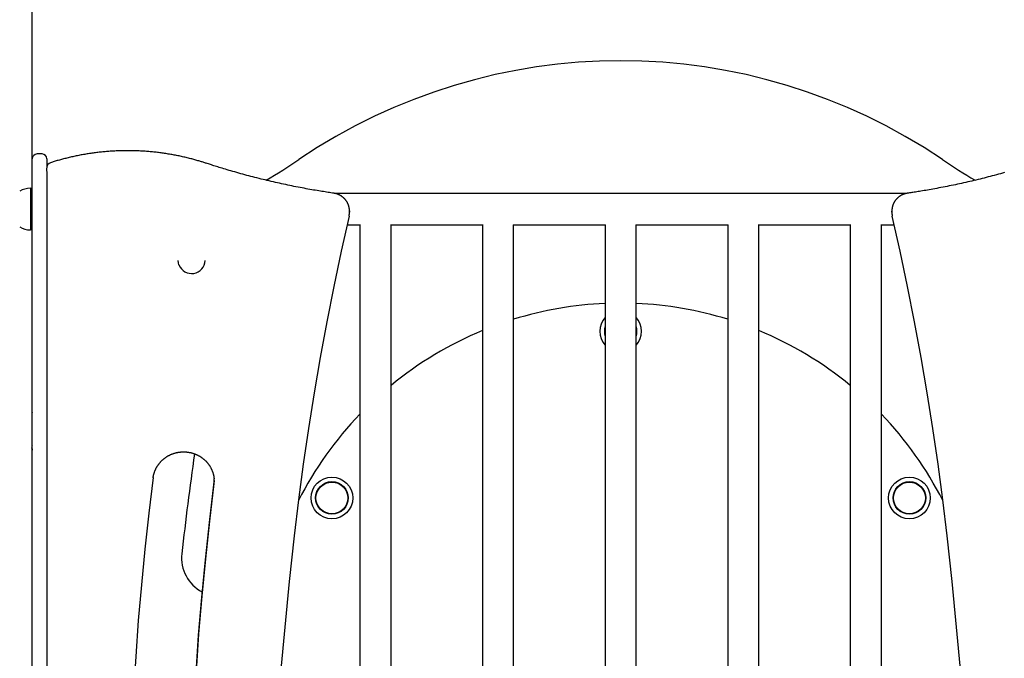
# Model space of a CAD drawing. Extents: x -4218 to 12090, y -2988 to 3298.
# Drawn here: x -2098 to -1295, y 1254 to 1775 of the extents above; entities that cross this region are included whole.
import ezdxf

# ---------------------------------------------------------------- set-up
doc = ezdxf.new("R2010")
doc.units = 0

msp = doc.modelspace()

# ---------------------------------------------------------------- linework, layer by layer
at = {"color": 7, "linetype": 'Continuous'}
for p, q in [((-2087.87, 1637.07), (-2087.87, 2322.69)), ((-2079.77, 1665.56), (-2083.77, 1665.56)), ((-2087.77, 1645.38), (-2087.77, 1661.56)), ((-2075.77, 1661.56), (-2075.77, 1654.24)), ((-2075.77, 1653.55), (-2075.77, 1654.03)), ((-2075.77, 1651.56), (-2075.77, 1653.55)), ((-2075.77, 1651.16), (-2075.77, 1645.38)), ((-2087.77, 1156.26), (-2087.77, 1645.38)), ((-2075.77, 1645.38), (-2075.77, 1156.26)), ((-2089.02, 1637.3), (-2089.27, 1637.55)), ((-2089.27, 1637.55), (-2089.27, 1614.05)), ((-2088.27, 1637.3), (-2089.02, 1637.3)), ((-2089.02, 1637.3), (-2089.02, 1614.15)), ((-2087.77, 1637.01), (-2088.27, 1637.3)), ((-2088.27, 1614.15), (-2088.27, 1637.3)), ((-1375.13, 1633.25), (-1840.39, 1633.25)), ((-1829.04, 1619.07), (-1829, 1618.02)), ((-1829, 1618.02), (-1829, 1619.05)), ((-1386.48, 1620.27), (-1386.53, 1619.05)), ((-1386.53, 1619.05), (-1386.53, 1618.02)), ((-1386.53, 1618.02), (-1386.5, 1618.87)), ((-2089.27, 1614.05), (-2089.27, 1603.55)), ((-2089.02, 1614.15), (-2089.02, 1603.8)), ((-2088.27, 1603.8), (-2088.27, 1614.15)), ((-1830.97, 1607.85), (-1820.03, 1607.85)), ((-1820.47, 1607.85), (-1820.47, 653.32)), ((-1795.5, 1607.85), (-1720.03, 1607.85)), ((-1795.07, 623.42), (-1795.07, 1607.85)), ((-1720.47, 1607.85), (-1720.47, 580.63)), ((-1695.5, 1607.85), (-1620.03, 1607.85)), ((-1695.07, 580.63), (-1695.07, 1607.85)), ((-1620.47, 1607.85), (-1620.47, 580.63)), ((-1595.5, 1607.85), (-1520.03, 1607.85)), ((-1595.07, 580.63), (-1595.07, 1607.85)), ((-1520.47, 1607.85), (-1520.47, 580.63)), ((-1495.5, 1607.85), (-1420.03, 1607.85)), ((-1495.07, 580.63), (-1495.07, 1607.85)), ((-1420.47, 1607.85), (-1420.47, 623.42)), ((-1395.5, 1607.85), (-1384.56, 1607.85)), ((-1395.07, 653.31), (-1395.07, 1607.85)), ((-2089.27, 1603.55), (-2089.02, 1603.8)), ((-2089.02, 1603.8), (-2088.27, 1603.8)), ((-2088.27, 1603.8), (-2087.77, 1604.08)), ((-2087.87, 1428.63), (-2087.87, 1604.02)), ((-2087.87, 1574.87), (-2087.77, 1574.91)), ((-2087.77, 1504.51), (-2087.87, 1504.58)), ((-2087.77, 1499.37), (-2087.87, 1499.37)), ((-2087.77, 1494.67), (-2087.87, 1494.56)), ((-2087.87, 1454.71), (-2087.77, 1454.6)), ((-2087.87, 1449.89), (-2087.77, 1449.89)), ((-2087.87, 1444.69), (-2087.77, 1444.76)), ((-2087.77, 1424.86), (-2087.98, 1423.79)), ((-2087.77, 1428.63), (-2087.87, 1428.63)), ((-2087.87, 1222.74), (-2087.87, 1420.63)), ((-2087.87, 1420.63), (-2087.77, 1420.63)), ((-1939.35, 1398.93), (-1939.54, 1396.48))]:
    msp.add_line(p, q, dxfattribs=at)
for points in [[(-1945.81, 1657.95), (-1946.45, 1658.16), (-1947.11, 1658.37), (-1947.76, 1658.58), (-1948.42, 1658.79), (-1949.1, 1659), (-1949.78, 1659.21), (-1950.48, 1659.42), (-1951.2, 1659.64), (-1951.93, 1659.86), (-1952.69, 1660.08), (-1953.46, 1660.31), (-1954.26, 1660.53), (-1955.07, 1660.76), (-1955.91, 1660.99), (-1956.76, 1661.22), (-1957.64, 1661.45), (-1958.53, 1661.68), (-1959.44, 1661.91), (-1960.37, 1662.14), (-1961.31, 1662.37), (-1962.25, 1662.6), (-1963.21, 1662.83), (-1964.18, 1663.05), (-1965.14, 1663.27), (-1966.11, 1663.48), (-1967.08, 1663.69), (-1968.05, 1663.9), (-1969.02, 1664.09), (-1969.99, 1664.29), (-1970.97, 1664.48), (-1971.94, 1664.67), (-1972.92, 1664.85), (-1973.89, 1665.02), (-1974.87, 1665.19), (-1975.85, 1665.36), (-1976.83, 1665.52), (-1977.81, 1665.68), (-1978.79, 1665.83), (-1979.77, 1665.98), (-1980.75, 1666.13), (-1981.73, 1666.26), (-1982.72, 1666.4), (-1983.7, 1666.53), (-1984.69, 1666.65), (-1985.67, 1666.77), (-1986.66, 1666.89), (-1987.65, 1667), (-1988.63, 1667.1), (-1989.62, 1667.2), (-1990.61, 1667.3), (-1991.6, 1667.39), (-1992.59, 1667.48), (-1993.58, 1667.56), (-1994.57, 1667.63), (-1995.56, 1667.71), (-1996.55, 1667.77), (-1997.54, 1667.84), (-1998.53, 1667.89), (-1999.52, 1667.95), (-2000.51, 1668), (-2001.51, 1668.04), (-2002.5, 1668.08), (-2003.49, 1668.11), (-2004.48, 1668.14), (-2005.48, 1668.17), (-2006.47, 1668.19), (-2007.46, 1668.2), (-2008.46, 1668.21), (-2009.45, 1668.22), (-2010.44, 1668.22), (-2011.44, 1668.21), (-2012.43, 1668.2), (-2013.42, 1668.19), (-2014.42, 1668.17), (-2015.41, 1668.15), (-2016.4, 1668.12), (-2017.39, 1668.09), (-2018.39, 1668.05), (-2019.38, 1668.01), (-2020.37, 1667.96), (-2021.36, 1667.91), (-2022.36, 1667.85), (-2023.35, 1667.79), (-2024.34, 1667.73), (-2025.33, 1667.65), (-2026.32, 1667.58), (-2027.31, 1667.5), (-2028.3, 1667.41), (-2029.29, 1667.32), (-2030.27, 1667.23), (-2031.26, 1667.13), (-2032.25, 1667.03), (-2033.24, 1666.92), (-2034.22, 1666.8), (-2035.21, 1666.68), (-2036.19, 1666.56), (-2037.18, 1666.43), (-2038.16, 1666.3), (-2039.15, 1666.16), (-2040.13, 1666.02), (-2041.11, 1665.87), (-2042.09, 1665.72), (-2043.07, 1665.57), (-2044.05, 1665.41), (-2045.03, 1665.24), (-2046.01, 1665.07), (-2046.98, 1664.9), (-2047.96, 1664.72), (-2048.93, 1664.53), (-2049.91, 1664.34), (-2050.88, 1664.15), (-2051.85, 1663.95), (-2052.82, 1663.75), (-2053.79, 1663.54), (-2054.75, 1663.33), (-2055.71, 1663.11), (-2056.67, 1662.89), (-2057.62, 1662.67), (-2058.55, 1662.45), (-2059.48, 1662.22), (-2060.4, 1661.99), (-2061.31, 1661.76), (-2062.21, 1661.53), (-2063.09, 1661.3), (-2063.97, 1661.07), (-2064.83, 1660.83), (-2065.69, 1660.59), (-2066.53, 1660.35), (-2067.36, 1660.11), (-2068.18, 1659.87), (-2069, 1659.62), (-2069.8, 1659.38), (-2070.6, 1659.13), (-2071.4, 1658.89), (-2072.2, 1658.64), (-2072.99, 1658.39)], [(-1841.79, 1633.52), (-1842.95, 1633.69), (-1844.12, 1633.87), (-1845.29, 1634.04), (-1846.48, 1634.22), (-1847.69, 1634.41), (-1848.91, 1634.6), (-1850.16, 1634.79), (-1851.44, 1635), (-1852.75, 1635.21), (-1854.09, 1635.43), (-1855.47, 1635.66), (-1856.88, 1635.89), (-1858.32, 1636.14), (-1859.8, 1636.4), (-1861.3, 1636.67), (-1862.85, 1636.94), (-1864.42, 1637.23), (-1866.02, 1637.53), (-1867.65, 1637.83), (-1869.29, 1638.15), (-1870.95, 1638.47), (-1872.63, 1638.8), (-1874.31, 1639.13), (-1875.99, 1639.47), (-1877.67, 1639.81), (-1879.36, 1640.16), (-1881.04, 1640.51), (-1882.72, 1640.87), (-1884.4, 1641.24), (-1886.07, 1641.6), (-1887.75, 1641.98), (-1889.43, 1642.35), (-1891.1, 1642.73), (-1892.78, 1643.12), (-1894.45, 1643.51), (-1896.12, 1643.91), (-1897.79, 1644.31), (-1899.46, 1644.71), (-1901.13, 1645.12), (-1902.79, 1645.53), (-1904.46, 1645.95), (-1906.12, 1646.37), (-1907.79, 1646.8), (-1909.45, 1647.23), (-1911.11, 1647.67), (-1912.77, 1648.11), (-1914.42, 1648.56), (-1916.08, 1649.01), (-1917.73, 1649.46), (-1919.38, 1649.92), (-1921.01, 1650.38), (-1922.62, 1650.84), (-1924.21, 1651.29), (-1925.76, 1651.74), (-1927.28, 1652.18), (-1928.74, 1652.61), (-1930.16, 1653.03), (-1931.53, 1653.44), (-1932.84, 1653.84), (-1934.1, 1654.22), (-1935.31, 1654.6), (-1936.47, 1654.96), (-1937.58, 1655.3), (-1938.64, 1655.64), (-1939.65, 1655.96), (-1940.61, 1656.26), (-1941.53, 1656.56), (-1942.43, 1656.85), (-1943.29, 1657.13), (-1944.14, 1657.41), (-1944.98, 1657.68), (-1945.81, 1657.95)], [(-1294.74, 1650.31), (-1296.35, 1649.86), (-1297.98, 1649.41), (-1299.62, 1648.96), (-1301.27, 1648.51), (-1302.93, 1648.07), (-1304.59, 1647.63), (-1306.25, 1647.19), (-1307.91, 1646.76), (-1309.58, 1646.33), (-1311.24, 1645.91), (-1312.91, 1645.49), (-1314.57, 1645.08), (-1316.24, 1644.67), (-1317.91, 1644.26), (-1319.58, 1643.87), (-1321.25, 1643.47), (-1322.92, 1643.08), (-1324.6, 1642.69), (-1326.27, 1642.31), (-1327.95, 1641.94), (-1329.63, 1641.57), (-1331.3, 1641.2), (-1332.98, 1640.84), (-1334.66, 1640.48), (-1336.34, 1640.13), (-1338.03, 1639.78), (-1339.71, 1639.43), (-1341.4, 1639.1), (-1343.08, 1638.76), (-1344.77, 1638.43), (-1346.45, 1638.11), (-1348.11, 1637.79), (-1349.76, 1637.48), (-1351.39, 1637.18), (-1352.98, 1636.89), (-1354.53, 1636.61), (-1356.04, 1636.35), (-1357.5, 1636.09), (-1358.91, 1635.85), (-1360.27, 1635.62), (-1361.57, 1635.4), (-1362.82, 1635.2), (-1364.02, 1635), (-1365.17, 1634.82), (-1366.27, 1634.65), (-1367.32, 1634.48), (-1368.32, 1634.33), (-1369.28, 1634.18), (-1370.21, 1634.04), (-1371.12, 1633.91), (-1372, 1633.78), (-1372.87, 1633.65), (-1373.74, 1633.52)], [(-1829, 1619.22), (-1829, 1619.31), (-1828.99, 1619.41), (-1828.99, 1619.5), (-1828.99, 1619.6), (-1828.99, 1619.71), (-1828.99, 1619.82), (-1828.99, 1619.94), (-1829, 1620.07), (-1829.01, 1620.21), (-1829.03, 1620.36), (-1829.05, 1620.52), (-1829.07, 1620.7), (-1829.1, 1620.88), (-1829.13, 1621.07), (-1829.17, 1621.28), (-1829.21, 1621.49), (-1829.25, 1621.71), (-1829.3, 1621.95), (-1829.35, 1622.18), (-1829.41, 1622.43), (-1829.47, 1622.68), (-1829.54, 1622.93), (-1829.61, 1623.18), (-1829.69, 1623.44), (-1829.77, 1623.69), (-1829.86, 1623.94), (-1829.95, 1624.19), (-1830.05, 1624.44), (-1830.15, 1624.68), (-1830.26, 1624.93), (-1830.37, 1625.17), (-1830.49, 1625.41), (-1830.61, 1625.65), (-1830.74, 1625.88), (-1830.87, 1626.12), (-1831, 1626.35), (-1831.14, 1626.58), (-1831.28, 1626.8), (-1831.42, 1627.03), (-1831.57, 1627.25), (-1831.73, 1627.46), (-1831.89, 1627.68), (-1832.05, 1627.89), (-1832.22, 1628.1), (-1832.39, 1628.31), (-1832.56, 1628.51), (-1832.74, 1628.71), (-1832.92, 1628.91), (-1833.1, 1629.11), (-1833.29, 1629.3), (-1833.48, 1629.48), (-1833.68, 1629.67), (-1833.88, 1629.85), (-1834.08, 1630.03), (-1834.29, 1630.2), (-1834.5, 1630.37), (-1834.71, 1630.54), (-1834.92, 1630.7), (-1835.14, 1630.86), (-1835.36, 1631.01), (-1835.59, 1631.16), (-1835.81, 1631.31), (-1836.04, 1631.45), (-1836.27, 1631.59), (-1836.51, 1631.72), (-1836.74, 1631.85), (-1836.98, 1631.98), (-1837.22, 1632.1), (-1837.46, 1632.22), (-1837.7, 1632.33), (-1837.94, 1632.44), (-1838.18, 1632.54), (-1838.42, 1632.63), (-1838.66, 1632.72), (-1838.89, 1632.81), (-1839.12, 1632.89), (-1839.36, 1632.97), (-1839.59, 1633.04), (-1839.81, 1633.1), (-1840.04, 1633.16), (-1840.26, 1633.22), (-1840.49, 1633.27), (-1840.71, 1633.32), (-1840.92, 1633.36), (-1841.14, 1633.4), (-1841.36, 1633.44), (-1841.58, 1633.48), (-1841.79, 1633.52)], [(-1373.74, 1633.52), (-1373.94, 1633.49), (-1374.14, 1633.45), (-1374.34, 1633.42), (-1374.54, 1633.38), (-1374.74, 1633.34), (-1374.94, 1633.3), (-1375.15, 1633.25), (-1375.36, 1633.2), (-1375.58, 1633.14), (-1375.79, 1633.08), (-1376.01, 1633.02), (-1376.24, 1632.95), (-1376.47, 1632.87), (-1376.7, 1632.79), (-1376.93, 1632.7), (-1377.16, 1632.61), (-1377.4, 1632.52), (-1377.64, 1632.41), (-1377.88, 1632.31), (-1378.12, 1632.19), (-1378.36, 1632.07), (-1378.6, 1631.95), (-1378.84, 1631.82), (-1379.08, 1631.69), (-1379.32, 1631.56), (-1379.55, 1631.42), (-1379.78, 1631.27), (-1380.01, 1631.12), (-1380.23, 1630.97), (-1380.45, 1630.81), (-1380.67, 1630.65), (-1380.88, 1630.49), (-1381.1, 1630.32), (-1381.31, 1630.15), (-1381.51, 1629.97), (-1381.71, 1629.79), (-1381.91, 1629.61), (-1382.11, 1629.42), (-1382.3, 1629.23), (-1382.49, 1629.04), (-1382.67, 1628.84), (-1382.86, 1628.64), (-1383.03, 1628.44), (-1383.21, 1628.23), (-1383.38, 1628.03), (-1383.54, 1627.81), (-1383.7, 1627.6), (-1383.86, 1627.38), (-1384.02, 1627.16), (-1384.17, 1626.94), (-1384.31, 1626.71), (-1384.45, 1626.48), (-1384.59, 1626.25), (-1384.72, 1626.02), (-1384.85, 1625.78), (-1384.97, 1625.55), (-1385.09, 1625.31), (-1385.2, 1625.06), (-1385.31, 1624.82), (-1385.42, 1624.58), (-1385.52, 1624.34), (-1385.61, 1624.1), (-1385.7, 1623.86), (-1385.78, 1623.62), (-1385.86, 1623.39), (-1385.93, 1623.16), (-1386, 1622.93), (-1386.07, 1622.71), (-1386.12, 1622.49), (-1386.17, 1622.27), (-1386.22, 1622.06), (-1386.26, 1621.85), (-1386.3, 1621.65), (-1386.33, 1621.45), (-1386.35, 1621.25), (-1386.37, 1621.05), (-1386.39, 1620.86), (-1386.41, 1620.67), (-1386.42, 1620.48), (-1386.44, 1620.29)], [(-1829.36, 1614.87), (-1835.78, 1586.14), (-1841.85, 1557.33), (-1847.55, 1528.46), (-1852.88, 1499.52), (-1857.85, 1470.52), (-1862.46, 1441.46), (-1866.7, 1412.35), (-1870.57, 1383.2), (-1874.07, 1353.99)], [(-1829.37, 1614.82), (-1829.33, 1615.01), (-1829.29, 1615.2), (-1829.25, 1615.4), (-1829.22, 1615.59), (-1829.18, 1615.78), (-1829.15, 1615.97), (-1829.12, 1616.16), (-1829.09, 1616.35), (-1829.07, 1616.53), (-1829.04, 1616.72), (-1829.03, 1616.9), (-1829.01, 1617.08), (-1829, 1617.26), (-1828.99, 1617.44), (-1828.99, 1617.61), (-1828.98, 1617.78), (-1828.99, 1617.95), (-1828.99, 1618.11), (-1829, 1618.28), (-1829.02, 1618.44), (-1829.03, 1618.6), (-1829.05, 1618.76), (-1829.06, 1618.92), (-1829.08, 1619.08)], [(-1386.47, 1618.89), (-1386.49, 1618.76), (-1386.5, 1618.62), (-1386.52, 1618.49), (-1386.53, 1618.35), (-1386.54, 1618.22), (-1386.55, 1618.07), (-1386.55, 1617.93), (-1386.55, 1617.78), (-1386.55, 1617.62), (-1386.55, 1617.46), (-1386.54, 1617.3), (-1386.53, 1617.13), (-1386.51, 1616.96), (-1386.49, 1616.78), (-1386.47, 1616.6), (-1386.45, 1616.41), (-1386.42, 1616.22), (-1386.39, 1616.03), (-1386.35, 1615.83), (-1386.32, 1615.63), (-1386.28, 1615.43), (-1386.24, 1615.22), (-1386.2, 1615.02), (-1386.16, 1614.82)], [(-1341.46, 1353.99), (-1344.96, 1383.2), (-1348.83, 1412.35), (-1353.07, 1441.46), (-1357.68, 1470.52), (-1362.65, 1499.52), (-1367.98, 1528.46), (-1373.68, 1557.33), (-1379.75, 1586.14), (-1386.17, 1614.87)], [(-1968.09, 1574.99), (-1968.6, 1576.83), (-1968.77, 1578.65)], [(-2088.05, 1425.35), (-2088.03, 1425.5), (-2088, 1425.65), (-2087.98, 1425.8), (-2087.96, 1425.94), (-2087.94, 1426.08), (-2087.91, 1426.21), (-2087.9, 1426.33), (-2087.88, 1426.44), (-2087.86, 1426.54), (-2087.84, 1426.63), (-2087.83, 1426.71), (-2087.82, 1426.78), (-2087.8, 1426.85), (-2087.79, 1426.91), (-2087.78, 1426.97), (-2087.77, 1427.03)], [(-2087.93, 1427.4), (-2087.91, 1427.46), (-2087.9, 1427.51), (-2087.88, 1427.57), (-2087.87, 1427.62), (-2087.85, 1427.68), (-2087.84, 1427.73), (-2087.82, 1427.78), (-2087.81, 1427.82), (-2087.79, 1427.87), (-2087.78, 1427.91), (-2087.76, 1427.95), (-2087.74, 1427.99), (-2087.72, 1428.03), (-2087.71, 1428.07), (-2087.69, 1428.11), (-2087.67, 1428.14)], [(-1989.16, 1401.35), (-1989.13, 1401.57), (-1989.1, 1401.79), (-1989.06, 1402.01), (-1989.03, 1402.23), (-1988.99, 1402.46), (-1988.95, 1402.69), (-1988.9, 1402.93), (-1988.86, 1403.17), (-1988.8, 1403.42), (-1988.75, 1403.68), (-1988.68, 1403.94), (-1988.62, 1404.21), (-1988.54, 1404.48), (-1988.46, 1404.76), (-1988.38, 1405.05), (-1988.29, 1405.34), (-1988.19, 1405.64), (-1988.09, 1405.94), (-1987.98, 1406.25), (-1987.87, 1406.56), (-1987.75, 1406.87), (-1987.62, 1407.18), (-1987.49, 1407.49), (-1987.36, 1407.81), (-1987.22, 1408.11), (-1987.07, 1408.42), (-1986.92, 1408.73), (-1986.77, 1409.03), (-1986.61, 1409.33), (-1986.45, 1409.63), (-1986.28, 1409.93), (-1986.11, 1410.23), (-1985.94, 1410.52), (-1985.76, 1410.81), (-1985.57, 1411.1), (-1985.39, 1411.38), (-1985.19, 1411.67), (-1985, 1411.95), (-1984.8, 1412.22), (-1984.59, 1412.5), (-1984.39, 1412.77), (-1984.17, 1413.04), (-1983.96, 1413.31), (-1983.74, 1413.57), (-1983.51, 1413.83), (-1983.29, 1414.09), (-1983.06, 1414.34), (-1982.82, 1414.59), (-1982.58, 1414.84), (-1982.34, 1415.08), (-1982.09, 1415.32), (-1981.85, 1415.56), (-1981.59, 1415.8), (-1981.34, 1416.03), (-1981.08, 1416.26), (-1980.81, 1416.48), (-1980.55, 1416.7), (-1980.28, 1416.92), (-1980.01, 1417.13), (-1979.73, 1417.34), (-1979.45, 1417.55), (-1979.17, 1417.75), (-1978.89, 1417.95), (-1978.6, 1418.14), (-1978.31, 1418.33), (-1978.02, 1418.52), (-1977.72, 1418.7), (-1977.43, 1418.88), (-1977.13, 1419.05), (-1976.82, 1419.22), (-1976.52, 1419.39), (-1976.21, 1419.55), (-1975.9, 1419.71), (-1975.59, 1419.86), (-1975.27, 1420.01), (-1974.96, 1420.16), (-1974.64, 1420.3), (-1974.32, 1420.43), (-1973.99, 1420.57), (-1973.67, 1420.69), (-1973.34, 1420.82), (-1973.01, 1420.94), (-1972.68, 1421.05), (-1972.35, 1421.16), (-1972.02, 1421.27), (-1971.68, 1421.37), (-1971.35, 1421.46), (-1971.01, 1421.56), (-1970.67, 1421.64), (-1970.33, 1421.73), (-1969.99, 1421.81), (-1969.65, 1421.88), (-1969.31, 1421.95), (-1968.96, 1422.01), (-1968.62, 1422.07), (-1968.27, 1422.13), (-1967.92, 1422.18), (-1967.58, 1422.22), (-1967.23, 1422.27), (-1966.88, 1422.3), (-1966.53, 1422.33), (-1966.18, 1422.36), (-1965.83, 1422.38), (-1965.48, 1422.4), (-1965.13, 1422.41), (-1964.78, 1422.42), (-1964.43, 1422.43), (-1964.08, 1422.42), (-1963.73, 1422.42), (-1963.38, 1422.41), (-1963.03, 1422.39), (-1962.68, 1422.37), (-1962.33, 1422.35), (-1961.98, 1422.32), (-1961.63, 1422.28), (-1961.28, 1422.24), (-1960.94, 1422.2), (-1960.59, 1422.15), (-1960.24, 1422.1), (-1959.9, 1422.04), (-1959.55, 1421.98), (-1959.21, 1421.91), (-1958.87, 1421.84), (-1958.53, 1421.77), (-1958.19, 1421.68), (-1957.85, 1421.6), (-1957.51, 1421.51), (-1957.17, 1421.42), (-1956.84, 1421.32), (-1956.5, 1421.21), (-1956.17, 1421.11), (-1955.84, 1420.99), (-1955.51, 1420.88), (-1955.19, 1420.76), (-1954.86, 1420.63), (-1954.54, 1420.5), (-1954.22, 1420.37), (-1953.9, 1420.23), (-1953.58, 1420.08), (-1953.27, 1419.94), (-1952.95, 1419.79), (-1952.64, 1419.63), (-1952.33, 1419.47), (-1952.03, 1419.31), (-1951.72, 1419.14), (-1951.42, 1418.97), (-1951.13, 1418.79), (-1950.83, 1418.61), (-1950.54, 1418.43), (-1950.25, 1418.24), (-1949.96, 1418.05), (-1949.67, 1417.85), (-1949.39, 1417.65), (-1949.11, 1417.45), (-1948.84, 1417.24), (-1948.56, 1417.03), (-1948.29, 1416.82), (-1948.03, 1416.6), (-1947.76, 1416.38), (-1947.5, 1416.15), (-1947.24, 1415.93), (-1946.99, 1415.69), (-1946.74, 1415.46), (-1946.49, 1415.22), (-1946.25, 1414.98), (-1946.01, 1414.73), (-1945.77, 1414.48), (-1945.54, 1414.23), (-1945.31, 1413.98), (-1945.09, 1413.72), (-1944.87, 1413.46), (-1944.65, 1413.2), (-1944.43, 1412.93), (-1944.22, 1412.66), (-1944.02, 1412.39), (-1943.82, 1412.11), (-1943.62, 1411.84), (-1943.42, 1411.56), (-1943.23, 1411.27), (-1943.05, 1410.99), (-1942.87, 1410.7), (-1942.69, 1410.41), (-1942.52, 1410.12), (-1942.35, 1409.82), (-1942.18, 1409.52), (-1942.02, 1409.22), (-1941.87, 1408.92), (-1941.72, 1408.62), (-1941.57, 1408.31), (-1941.43, 1408), (-1941.29, 1407.69), (-1941.16, 1407.38), (-1941.03, 1407.07), (-1940.91, 1406.76), (-1940.79, 1406.44), (-1940.67, 1406.13), (-1940.57, 1405.81), (-1940.46, 1405.5), (-1940.36, 1405.19), (-1940.27, 1404.88), (-1940.18, 1404.58), (-1940.1, 1404.28), (-1940.02, 1403.99), (-1939.95, 1403.69), (-1939.88, 1403.41), (-1939.82, 1403.12), (-1939.77, 1402.84), (-1939.72, 1402.57), (-1939.67, 1402.29), (-1939.64, 1402.03), (-1939.6, 1401.76), (-1939.57, 1401.5), (-1939.55, 1401.24), (-1939.52, 1400.98), (-1939.5, 1400.72), (-1939.47, 1400.47)], [(-1989.16, 1401.38), (-1992.71, 1372.27), (-1995.91, 1343.12), (-1998.77, 1313.94), (-2001.27, 1284.72), (-2003.42, 1255.48), (-2005.22, 1226.22), (-2006.67, 1196.94), (-2007.77, 1167.65), (-2008.52, 1138.35), (-2008.92, 1109.04), (-2008.96, 1079.72), (-2008.66, 1050.41), (-2008, 1021.11), (-2006.99, 991.81), (-2005.63, 962.53)], [(-1939.54, 1395.45), (-1939.35, 1398.36), (-1939.44, 1400.49)], [(-1939.54, 1396.48), (-1943.26, 1365.89), (-1946.58, 1335.25), (-1949.52, 1304.57), (-1952.05, 1273.86), (-1954.2, 1243.12), (-1955.95, 1212.36), (-1957.3, 1181.58), (-1958.26, 1150.79), (-1958.82, 1119.99), (-1958.99, 1091.65)], [(-1955.69, 964.97), (-1957.11, 995.75), (-1958.13, 1026.54), (-1958.76, 1057.34), (-1958.99, 1088.15), (-1958.82, 1118.95), (-1958.26, 1149.75), (-1957.3, 1180.55), (-1955.95, 1211.33), (-1954.2, 1242.09), (-1952.05, 1272.83), (-1949.52, 1303.54), (-1946.58, 1334.21), (-1943.26, 1364.85), (-1939.54, 1395.45)], [(-1874.07, 1353.99), (-1878.13, 1316.68), (-1881.84, 1279.33), (-1885.2, 1241.96), (-1888.2, 1204.55), (-1890.85, 1167.12), (-1893.15, 1129.66), (-1895.1, 1092.19), (-1896.69, 1054.7), (-1897.93, 1017.2), (-1898.81, 979.69), (-1899.34, 942.18), (-1899.52, 904.66)], [(-1316.01, 904.66), (-1316.19, 942.18), (-1316.72, 979.69), (-1317.6, 1017.2), (-1318.84, 1054.7), (-1320.43, 1092.19), (-1322.38, 1129.66), (-1324.68, 1167.12), (-1327.33, 1204.55), (-1330.33, 1241.96), (-1333.69, 1279.33), (-1337.4, 1316.68), (-1341.46, 1353.99)]]:
    msp.add_lwpolyline(points, dxfattribs=at)
for centre, radius in [((-1843.32, 1384.81), 17), ((-1843.32, 1384.81), 13.3), ((-1843.32, 1384.81), 13.1), ((-1843.32, 1384.81), 13), ((-1372.21, 1384.81), 17), ((-1372.21, 1384.81), 13.3), ((-1372.21, 1384.81), 13.1), ((-1372.21, 1384.81), 13)]:
    msp.add_circle(centre, radius, dxfattribs=at)
for centre, radius, start, end in [((-1607.77, 1273.87), 467.75, 55.86111, 124.13889), ((-2083.77, 1661.56), 4, 90, 180), ((-2079.77, 1661.56), 4, 0, 90), ((-2071.77, 1654.58), 4, 107.78235, 178.17597), ((-2171.89, 2105.87), 537.47, 300.76532, 304.13889), ((-1043.64, 2105.87), 537.47, 235.86111, 239.23075), ((-2089.27, 1620.55), 17, 89.99998, 121.07296), ((-2089.27, 1620.55), 17, 238.92704, 270.00002), ((-1957.8, 1579.01), 11.04, 201.30908, 358.15527), ((-1607.77, 1248.81), 295, 92.46739, 107.21344), ((-1607.77, 1248.81), 295, 72.78656, 87.53261), ((-1607.77, 1520.81), 17, 138.33624, 221.66376), ((-1607.77, 1520.81), 17, 318.33624, 41.66376), ((-1607.77, 1248.81), 295, 112.45972, 129.4137), ((-1607.77, 1520.81), 13.3, 162.72437, 197.27563), ((-1607.77, 1520.81), 13.1, 165.80474, 194.19526), ((-1607.77, 1520.81), 13, 167.6671, 192.3329), ((-1607.77, 1520.81), 13.3, 342.72437, 17.27563), ((-1607.77, 1520.81), 13.1, 345.80474, 14.19526), ((-1607.77, 1520.81), 13, 347.6671, 12.3329), ((-1607.77, 1248.81), 295, 50.5863, 67.54028), ((-1607.77, 1248.81), 295, 136.13851, 153.0086), ((-1607.77, 1248.81), 295, 26.9914, 43.86149), ((518.96, 1063.53), 2500, 171.7848, 173.6664), ((-1934.7, 1335.87), 31.27, 173.6664, 242.38111)]:
    msp.add_arc(centre, radius, start, end, dxfattribs=at)

doc.saveas('drawing.dxf')
